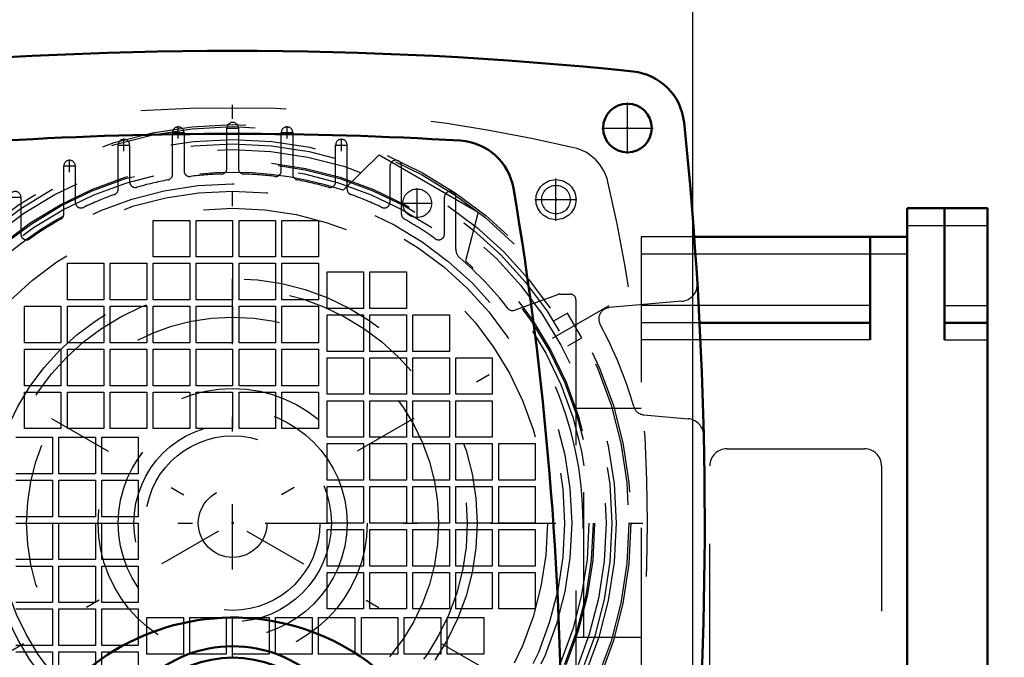
# Model space of a CAD drawing. Units: inches. Extents: x 7 to 156, y 14 to 163.
# Drawn here: x 143 to 149, y 73 to 78 of the extents above; entities that cross this region are included whole.
import ezdxf

# ---------------------------------------------------------------- set-up
doc = ezdxf.new("R2010")
doc.units = ezdxf.units.IN
doc.header["$MEASUREMENT"] = 0
doc.linetypes.add('Center', pattern=[1.5, 0.45, -0.5, 0.05, -0.5])
doc.linetypes.add('Dashed', pattern=[2, 1, -1])
for name, color, linetype, lineweight in [('2d ConnectionPoints', 7, 'Continuous', 50), ('AM_0', 7, 'Continuous', 50), ('AM_4', 3, 'Continuous', 25), ('AM_5', 3, 'Continuous', 25), ('AM_7', 7, 'Center', 25), ('AM_9', 6, 'Dashed', 25)]:
    doc.layers.add(name, color=color, linetype=linetype, lineweight=lineweight)
doc.dimstyles.get("Standard").update_dxf_attribs({"dimtxt": 0.18, "dimasz": 0.18, "dimexe": 0.18, "dimexo": 0.0625, "dimgap": 0.09, "dimtad": 0, "dimtih": 1, "dimtoh": 1, "dimdec": 4, "dimzin": 0, "dimdsep": 46, "dimtxsty": 'Standard', "dimcen": 0.09, "dimadec": 0, "dimazin": 0, "dimtfac": 1, "dimtdec": 4, "dimtofl": 0, "dimtmove": 0, "dimatfit": 3, "dimfxl": 0, "dimtolj": 1, "dimtzin": 0, "dimarcsym": 0})

# ---------------------------------------------------------------- blocks, each defined once
blk = doc.blocks.new('47_SF171131M_0_in_39B77_1_1_GN_Wire_Rope_Hoist_900')
at = {"layer": 'AM_0'}
for p, q in [((148.7001, 76.4288), (149.2513, 76.4288)), ((148.7001, 76.4288), (148.7001, 72.0981)), ((148.9556, 76.4288), (148.9556, 75.5233)), ((149.2513, 76.4288), (149.2513, 72.0981)), ((148.7001, 76.2319), (147.2339, 76.2319)), ((148.4442, 76.2319), (148.4442, 75.5233)), ((148.4442, 75.6414), (147.2709, 75.6414)), ((148.9556, 75.6414), (149.2513, 75.6414))]:
    blk.add_line(p, q, dxfattribs=at)
at = {"layer": 'AM_4'}
for p, q in [((148.7001, 76.3107), (149.2513, 76.3107)), ((148.7001, 76.1138), (147.2423, 76.1138)), ((148.4442, 75.7595), (147.2645, 75.7595)), ((148.9556, 75.7595), (149.2513, 75.7595)), ((148.4442, 75.5233), (147.2767, 75.5233)), ((148.9556, 75.5233), (149.2513, 75.5233))]:
    blk.add_line(p, q, dxfattribs=at)
at = {"layer": 'AM_7'}
for p, q in [((144.0583, 69.2935), (144.0583, 77.1406)), ((143.6843, 76.9073), (143.6843, 76.9899)), ((144.017, 76.9798), (144.0997, 76.9798)), ((144.4324, 76.9073), (144.4324, 76.9899)), ((143.3103, 76.822), (143.3103, 76.9047)), ((143.643, 76.9486), (143.7257, 76.9486)), ((144.391, 76.9486), (144.4737, 76.9486)), ((144.8064, 76.822), (144.8064, 76.9047)), ((143.269, 76.8633), (143.3516, 76.8633)), ((144.765, 76.8633), (144.8477, 76.8633)), ((142.9363, 76.6778), (142.9363, 76.7605)), ((142.895, 76.7192), (142.9776, 76.7192)), ((146.2827, 76.3431), (146.2827, 76.6325)), ((145.328, 76.3592), (145.328, 76.5659)), ((142.5209, 76.5044), (142.6036, 76.5044)), ((146.1381, 76.4878), (146.4274, 76.4878)), ((145.2247, 76.4626), (145.4314, 76.4626)), ((146.6462, 75.7575), (141.4705, 72.7693)), ((141.4705, 75.7575), (146.6462, 72.7693)), ((141.1812, 74.2634), (146.9355, 74.2634))]:
    blk.add_line(p, q, dxfattribs=at)
at = {"layer": 'AM_9'}
for p, q in [((144.019, 76.7031), (144.019, 76.9798)), ((144.0977, 76.9798), (144.0977, 76.7031)), ((143.645, 76.662), (143.645, 76.9486)), ((143.7237, 76.9486), (143.7237, 76.6864)), ((144.393, 76.6864), (144.393, 76.9486)), ((144.4717, 76.9486), (144.4717, 76.662)), ((143.2709, 76.5601), (143.2709, 76.8633)), ((143.3497, 76.8633), (143.3497, 76.6108)), ((144.767, 76.6108), (144.767, 76.8633)), ((144.8457, 76.5601), (144.8457, 76.8633)), ((144.8191, 76.5518), (145.0658, 76.7958)), ((145.0658, 76.7958), (145.7477, 76.4021)), ((142.8969, 76.3886), (142.8969, 76.7192)), ((142.9757, 76.7192), (142.9757, 76.4702)), ((145.141, 76.4702), (145.141, 76.7192)), ((145.2198, 76.3886), (145.2198, 76.7192)), ((142.6016, 76.5044), (142.6016, 76.2507)), ((145.515, 76.2507), (145.515, 76.5044)), ((145.5938, 76.1466), (145.5938, 76.5044)), ((145.7477, 76.4021), (145.6598, 76.0665)), ((143.5119, 76.0941), (143.5119, 76.3453)), ((143.5119, 76.3453), (143.7631, 76.3453)), ((143.7631, 76.3453), (143.7631, 76.0941)), ((143.8072, 76.0941), (143.8072, 76.3453)), ((143.8072, 76.3453), (144.0583, 76.3453)), ((144.0583, 76.3453), (144.0583, 76.0941)), ((144.1024, 76.0941), (144.1024, 76.3453)), ((144.1024, 76.3453), (144.3536, 76.3453)), ((144.3536, 76.3453), (144.3536, 76.0941)), ((144.3977, 76.0941), (144.3977, 76.3453)), ((144.3977, 76.3453), (144.6489, 76.3453)), ((144.6489, 76.3453), (144.6489, 76.0941)), ((147.2339, 76.2319), (146.8694, 76.2319)), ((146.8694, 76.2319), (146.8694, 72.2949)), ((143.7631, 76.0941), (143.5119, 76.0941)), ((144.0583, 76.0941), (143.8072, 76.0941)), ((144.3536, 76.0941), (144.1024, 76.0941)), ((144.6489, 76.0941), (144.3977, 76.0941)), ((147.2423, 76.1138), (146.8694, 76.1138)), ((142.9213, 75.7988), (142.9213, 76.05)), ((142.9213, 76.05), (143.1725, 76.05)), ((143.1725, 76.05), (143.1725, 75.7988)), ((143.2166, 75.7988), (143.2166, 76.05)), ((143.2166, 76.05), (143.4678, 76.05)), ((143.4678, 76.05), (143.4678, 75.7988)), ((143.5119, 75.7988), (143.5119, 76.05)), ((143.5119, 76.05), (143.7631, 76.05)), ((143.7631, 76.05), (143.7631, 75.7988)), ((143.8072, 75.7988), (143.8072, 76.05)), ((143.8072, 76.05), (144.0583, 76.05)), ((144.0583, 76.05), (144.0583, 75.7988)), ((144.1024, 75.7988), (144.1024, 76.05)), ((144.1024, 76.05), (144.3536, 76.05)), ((144.3536, 76.05), (144.3536, 75.7988)), ((144.3977, 75.7988), (144.3977, 76.05)), ((144.3977, 76.05), (144.6489, 76.05)), ((144.6489, 76.05), (144.6489, 75.7988)), ((144.7079, 75.7398), (144.7079, 75.991)), ((144.7079, 75.991), (144.9591, 75.991)), ((144.9591, 75.991), (144.9591, 75.7398)), ((145.0032, 75.7398), (145.0032, 75.991)), ((145.0032, 75.991), (145.2544, 75.991)), ((145.2544, 75.991), (145.2544, 75.7398)), ((145.997, 75.727), (146.2959, 75.8358)), ((146.3094, 75.8382), (146.3812, 75.8382)), ((142.6261, 75.5036), (142.6261, 75.7547)), ((142.6261, 75.7547), (142.8772, 75.7547)), ((142.8772, 75.7547), (142.8772, 75.5036)), ((143.1725, 75.7988), (142.9213, 75.7988)), ((142.9213, 75.5036), (142.9213, 75.7547)), ((142.9213, 75.7547), (143.1725, 75.7547)), ((143.1725, 75.7547), (143.1725, 75.5036)), ((143.4678, 75.7988), (143.2166, 75.7988)), ((143.2166, 75.5036), (143.2166, 75.7547)), ((143.2166, 75.7547), (143.4678, 75.7547)), ((143.4678, 75.7547), (143.4678, 75.5036)), ((143.7631, 75.7988), (143.5119, 75.7988)), ((143.5119, 75.5036), (143.5119, 75.7547)), ((143.5119, 75.7547), (143.7631, 75.7547)), ((143.7631, 75.7547), (143.7631, 75.5036)), ((144.0583, 75.7988), (143.8072, 75.7988)), ((143.8072, 75.5036), (143.8072, 75.7547)), ((143.8072, 75.7547), (144.0583, 75.7547)), ((144.0583, 75.7547), (144.0583, 75.5036)), ((144.3536, 75.7988), (144.1024, 75.7988)), ((144.1024, 75.5036), (144.1024, 75.7547)), ((144.1024, 75.7547), (144.3536, 75.7547)), ((144.3536, 75.7547), (144.3536, 75.5036)), ((144.6489, 75.7988), (144.3977, 75.7988)), ((144.3977, 75.5036), (144.3977, 75.7547)), ((144.3977, 75.7547), (144.6489, 75.7547)), ((144.6489, 75.7547), (144.6489, 75.5036)), ((144.9591, 75.7398), (144.7079, 75.7398)), ((145.2544, 75.7398), (145.0032, 75.7398)), ((146.4205, 75.7988), (146.4205, 72.728)), ((147.2645, 75.7595), (146.8694, 75.7595)), ((144.7079, 75.4445), (144.7079, 75.6957)), ((144.7079, 75.6957), (144.9591, 75.6957)), ((144.9591, 75.6957), (144.9591, 75.4445)), ((145.0032, 75.4445), (145.0032, 75.6957)), ((145.0032, 75.6957), (145.2544, 75.6957)), ((145.2544, 75.6957), (145.2544, 75.4445)), ((145.2985, 75.4445), (145.2985, 75.6957)), ((145.2985, 75.6957), (145.5497, 75.6957)), ((145.5497, 75.6957), (145.5497, 75.4445)), ((146.3617, 75.7069), (146.2665, 75.652)), ((146.4601, 75.5364), (146.3617, 75.7069)), ((147.2709, 75.6414), (146.8694, 75.6414)), ((146.3649, 75.4815), (146.4601, 75.5364)), ((142.8772, 75.5036), (142.6261, 75.5036)), ((143.1725, 75.5036), (142.9213, 75.5036)), ((143.4678, 75.5036), (143.2166, 75.5036)), ((143.7631, 75.5036), (143.5119, 75.5036)), ((144.0583, 75.5036), (143.8072, 75.5036)), ((144.3536, 75.5036), (144.1024, 75.5036)), ((144.6489, 75.5036), (144.3977, 75.5036)), ((147.2767, 75.5233), (146.8694, 75.5233)), ((142.6261, 75.2083), (142.6261, 75.4595)), ((142.6261, 75.4595), (142.8772, 75.4595)), ((142.8772, 75.4595), (142.8772, 75.2083)), ((142.9213, 75.2083), (142.9213, 75.4595)), ((142.9213, 75.4595), (143.1725, 75.4595)), ((143.1725, 75.4595), (143.1725, 75.2083)), ((143.2166, 75.2083), (143.2166, 75.4595)), ((143.2166, 75.4595), (143.4678, 75.4595)), ((143.4678, 75.4595), (143.4678, 75.2083)), ((143.5119, 75.2083), (143.5119, 75.4595)), ((143.5119, 75.4595), (143.7631, 75.4595)), ((143.7631, 75.4595), (143.7631, 75.2083)), ((143.8072, 75.2083), (143.8072, 75.4595)), ((143.8072, 75.4595), (144.0583, 75.4595)), ((144.0583, 75.4595), (144.0583, 75.2083)), ((144.1024, 75.2083), (144.1024, 75.4595)), ((144.1024, 75.4595), (144.3536, 75.4595)), ((144.3536, 75.4595), (144.3536, 75.2083)), ((144.3977, 75.2083), (144.3977, 75.4595)), ((144.3977, 75.4595), (144.6489, 75.4595)), ((144.6489, 75.4595), (144.6489, 75.2083)), ((144.9591, 75.4445), (144.7079, 75.4445)), ((145.2544, 75.4445), (145.0032, 75.4445)), ((145.5497, 75.4445), (145.2985, 75.4445)), ((144.7079, 75.1492), (144.7079, 75.4004)), ((144.7079, 75.4004), (144.9591, 75.4004)), ((144.9591, 75.4004), (144.9591, 75.1492)), ((145.0032, 75.1492), (145.0032, 75.4004)), ((145.0032, 75.4004), (145.2544, 75.4004)), ((145.2544, 75.4004), (145.2544, 75.1492)), ((145.2985, 75.1492), (145.2985, 75.4004)), ((145.2985, 75.4004), (145.5497, 75.4004)), ((145.5497, 75.4004), (145.5497, 75.1492)), ((145.5938, 75.1492), (145.5938, 75.4004)), ((145.5938, 75.4004), (145.845, 75.4004)), ((145.845, 75.4004), (145.845, 75.1492)), ((142.8772, 75.2083), (142.6261, 75.2083)), ((143.1725, 75.2083), (142.9213, 75.2083)), ((143.4678, 75.2083), (143.2166, 75.2083)), ((143.7631, 75.2083), (143.5119, 75.2083)), ((144.0583, 75.2083), (143.8072, 75.2083)), ((144.3536, 75.2083), (144.1024, 75.2083)), ((144.6489, 75.2083), (144.3977, 75.2083)), ((142.6261, 74.913), (142.6261, 75.1642)), ((142.6261, 75.1642), (142.8772, 75.1642)), ((142.8772, 75.1642), (142.8772, 74.913)), ((142.9213, 74.913), (142.9213, 75.1642)), ((142.9213, 75.1642), (143.1725, 75.1642)), ((143.1725, 75.1642), (143.1725, 74.913)), ((143.2166, 74.913), (143.2166, 75.1642)), ((143.2166, 75.1642), (143.4678, 75.1642)), ((143.4678, 75.1642), (143.4678, 74.913)), ((143.5119, 74.913), (143.5119, 75.1642)), ((143.5119, 75.1642), (143.7631, 75.1642)), ((143.7631, 75.1642), (143.7631, 74.913)), ((143.8072, 74.913), (143.8072, 75.1642)), ((143.8072, 75.1642), (144.0583, 75.1642)), ((144.0583, 75.1642), (144.0583, 74.913)), ((144.1024, 74.913), (144.1024, 75.1642)), ((144.1024, 75.1642), (144.3536, 75.1642)), ((144.3536, 75.1642), (144.3536, 74.913)), ((144.3977, 74.913), (144.3977, 75.1642)), ((144.3977, 75.1642), (144.6489, 75.1642)), ((144.6489, 75.1642), (144.6489, 74.913)), ((144.9591, 75.1492), (144.7079, 75.1492)), ((145.2544, 75.1492), (145.0032, 75.1492)), ((145.5497, 75.1492), (145.2985, 75.1492)), ((145.845, 75.1492), (145.5938, 75.1492)), ((144.7079, 74.854), (144.7079, 75.1051)), ((144.7079, 75.1051), (144.9591, 75.1051)), ((144.9591, 75.1051), (144.9591, 74.854)), ((145.0032, 74.854), (145.0032, 75.1051)), ((145.0032, 75.1051), (145.2544, 75.1051)), ((145.2544, 75.1051), (145.2544, 74.854)), ((145.2985, 74.854), (145.2985, 75.1051)), ((145.2985, 75.1051), (145.5497, 75.1051)), ((145.5497, 75.1051), (145.5497, 74.854)), ((145.5938, 74.854), (145.5938, 75.1051)), ((145.5938, 75.1051), (145.845, 75.1051)), ((145.845, 75.1051), (145.845, 74.854)), ((146.8694, 75.0508), (146.4205, 75.0508)), ((146.4757, 73.476), (146.4757, 75.0508)), ((142.8772, 74.913), (142.6261, 74.913)), ((143.1725, 74.913), (142.9213, 74.913)), ((143.4678, 74.913), (143.2166, 74.913)), ((143.7631, 74.913), (143.5119, 74.913)), ((144.0583, 74.913), (143.8072, 74.913)), ((144.3536, 74.913), (144.1024, 74.913)), ((144.6489, 74.913), (144.3977, 74.913)), ((142.567, 74.854), (142.8182, 74.854)), ((142.8182, 74.854), (142.8182, 74.6028)), ((142.8623, 74.6028), (142.8623, 74.854)), ((142.8623, 74.854), (143.1135, 74.854)), ((143.1135, 74.854), (143.1135, 74.6028)), ((143.1576, 74.6028), (143.1576, 74.854)), ((143.1576, 74.854), (143.4087, 74.854)), ((143.4087, 74.854), (143.4087, 74.6028)), ((144.9591, 74.854), (144.7079, 74.854)), ((144.7079, 74.5587), (144.7079, 74.8099)), ((144.7079, 74.8099), (144.9591, 74.8099)), ((144.9591, 74.8099), (144.9591, 74.5587)), ((145.2544, 74.854), (145.0032, 74.854)), ((145.0032, 74.5587), (145.0032, 74.8099)), ((145.0032, 74.8099), (145.2544, 74.8099)), ((145.2544, 74.8099), (145.2544, 74.5587)), ((145.5497, 74.854), (145.2985, 74.854)), ((145.2985, 74.5587), (145.2985, 74.8099)), ((145.2985, 74.8099), (145.5497, 74.8099)), ((145.5497, 74.8099), (145.5497, 74.5587)), ((145.845, 74.854), (145.5938, 74.854)), ((145.5938, 74.5587), (145.5938, 74.8099)), ((145.5938, 74.8099), (145.845, 74.8099)), ((145.845, 74.8099), (145.845, 74.5587)), ((145.889, 74.5587), (145.889, 74.8099)), ((145.889, 74.8099), (146.1402, 74.8099)), ((146.1402, 74.8099), (146.1402, 74.5587)), ((147.4599, 74.7752), (148.4048, 74.7752)), ((147.3418, 73.1217), (147.3418, 74.6571)), ((148.5229, 74.6571), (148.5229, 73.1217)), ((142.8182, 74.6028), (142.567, 74.6028)), ((143.1135, 74.6028), (142.8623, 74.6028)), ((143.4087, 74.6028), (143.1576, 74.6028)), ((142.567, 74.5587), (142.8182, 74.5587)), ((142.8182, 74.5587), (142.8182, 74.3075)), ((142.8623, 74.3075), (142.8623, 74.5587)), ((142.8623, 74.5587), (143.1135, 74.5587)), ((143.1135, 74.5587), (143.1135, 74.3075)), ((143.1576, 74.3075), (143.1576, 74.5587)), ((143.1576, 74.5587), (143.4087, 74.5587)), ((143.4087, 74.5587), (143.4087, 74.3075)), ((144.9591, 74.5587), (144.7079, 74.5587)), ((145.2544, 74.5587), (145.0032, 74.5587)), ((145.5497, 74.5587), (145.2985, 74.5587)), ((145.845, 74.5587), (145.5938, 74.5587)), ((146.1402, 74.5587), (145.889, 74.5587)), ((144.7079, 74.2634), (144.7079, 74.5146)), ((144.7079, 74.5146), (144.9591, 74.5146)), ((144.9591, 74.5146), (144.9591, 74.2634)), ((145.0032, 74.2634), (145.0032, 74.5146)), ((145.0032, 74.5146), (145.2544, 74.5146)), ((145.2544, 74.5146), (145.2544, 74.2634)), ((145.2985, 74.2634), (145.2985, 74.5146)), ((145.2985, 74.5146), (145.5497, 74.5146)), ((145.5497, 74.5146), (145.5497, 74.2634)), ((145.5938, 74.2634), (145.5938, 74.5146)), ((145.5938, 74.5146), (145.845, 74.5146)), ((145.845, 74.5146), (145.845, 74.2634)), ((145.889, 74.2634), (145.889, 74.5146)), ((145.889, 74.5146), (146.1402, 74.5146)), ((146.1402, 74.5146), (146.1402, 74.2634)), ((142.8182, 74.3075), (142.567, 74.3075)), ((142.567, 74.2634), (142.8182, 74.2634)), ((142.8182, 74.2634), (142.8182, 74.0122)), ((143.1135, 74.3075), (142.8623, 74.3075)), ((142.8623, 74.0122), (142.8623, 74.2634)), ((142.8623, 74.2634), (143.1135, 74.2634)), ((143.1135, 74.2634), (143.1135, 74.0122)), ((143.4087, 74.3075), (143.1576, 74.3075)), ((143.1576, 74.0122), (143.1576, 74.2634)), ((143.1576, 74.2634), (143.4087, 74.2634)), ((143.4087, 74.2634), (143.4087, 74.0122)), ((144.9591, 74.2634), (144.7079, 74.2634)), ((145.2544, 74.2634), (145.0032, 74.2634)), ((145.5497, 74.2634), (145.2985, 74.2634)), ((145.845, 74.2634), (145.5938, 74.2634)), ((146.1402, 74.2634), (145.889, 74.2634)), ((144.7079, 73.9681), (144.7079, 74.2193)), ((144.7079, 74.2193), (144.9591, 74.2193)), ((144.9591, 74.2193), (144.9591, 73.9681)), ((145.0032, 73.9681), (145.0032, 74.2193)), ((145.0032, 74.2193), (145.2544, 74.2193)), ((145.2544, 74.2193), (145.2544, 73.9681)), ((145.2985, 73.9681), (145.2985, 74.2193)), ((145.2985, 74.2193), (145.5497, 74.2193)), ((145.5497, 74.2193), (145.5497, 73.9681)), ((145.5938, 73.9681), (145.5938, 74.2193)), ((145.5938, 74.2193), (145.845, 74.2193)), ((145.845, 74.2193), (145.845, 73.9681)), ((145.889, 73.9681), (145.889, 74.2193)), ((145.889, 74.2193), (146.1402, 74.2193)), ((146.1402, 74.2193), (146.1402, 73.9681)), ((142.8182, 74.0122), (142.567, 74.0122)), ((143.1135, 74.0122), (142.8623, 74.0122)), ((143.4087, 74.0122), (143.1576, 74.0122)), ((142.567, 73.9681), (142.8182, 73.9681)), ((142.8182, 73.9681), (142.8182, 73.717)), ((142.8623, 73.717), (142.8623, 73.9681)), ((142.8623, 73.9681), (143.1135, 73.9681)), ((143.1135, 73.9681), (143.1135, 73.717)), ((143.1576, 73.717), (143.1576, 73.9681)), ((143.1576, 73.9681), (143.4087, 73.9681)), ((143.4087, 73.9681), (143.4087, 73.717)), ((144.9591, 73.9681), (144.7079, 73.9681)), ((144.7079, 73.6729), (144.7079, 73.924)), ((144.7079, 73.924), (144.9591, 73.924)), ((144.9591, 73.924), (144.9591, 73.6729)), ((145.2544, 73.9681), (145.0032, 73.9681)), ((145.0032, 73.6729), (145.0032, 73.924)), ((145.0032, 73.924), (145.2544, 73.924)), ((145.2544, 73.924), (145.2544, 73.6729)), ((145.5497, 73.9681), (145.2985, 73.9681)), ((145.2985, 73.6729), (145.2985, 73.924)), ((145.2985, 73.924), (145.5497, 73.924)), ((145.5497, 73.924), (145.5497, 73.6729)), ((145.845, 73.9681), (145.5938, 73.9681)), ((145.5938, 73.6729), (145.5938, 73.924)), ((145.5938, 73.924), (145.845, 73.924)), ((145.845, 73.924), (145.845, 73.6729)), ((146.1402, 73.9681), (145.889, 73.9681)), ((145.889, 73.6729), (145.889, 73.924)), ((145.889, 73.924), (146.1402, 73.924)), ((146.1402, 73.924), (146.1402, 73.6729)), ((142.8182, 73.717), (142.567, 73.717)), ((143.1135, 73.717), (142.8623, 73.717)), ((143.4087, 73.717), (143.1576, 73.717)), ((142.567, 73.6729), (142.8182, 73.6729)), ((142.8182, 73.6729), (142.8182, 73.4217)), ((142.8623, 73.4217), (142.8623, 73.6729)), ((142.8623, 73.6729), (143.1135, 73.6729)), ((143.1135, 73.6729), (143.1135, 73.4217)), ((143.1576, 73.4217), (143.1576, 73.6729)), ((143.1576, 73.6729), (143.4087, 73.6729)), ((143.4087, 73.6729), (143.4087, 73.4217)), ((144.9591, 73.6729), (144.7079, 73.6729)), ((145.2544, 73.6729), (145.0032, 73.6729)), ((145.5497, 73.6729), (145.2985, 73.6729)), ((145.845, 73.6729), (145.5938, 73.6729)), ((146.1402, 73.6729), (145.889, 73.6729)), ((143.4678, 73.3626), (143.4678, 73.6138)), ((143.4678, 73.6138), (143.719, 73.6138)), ((143.719, 73.6138), (143.719, 73.3626)), ((143.7631, 73.3626), (143.7631, 73.6138)), ((143.7631, 73.6138), (144.0142, 73.6138)), ((144.0142, 73.6132), (144.0142, 73.3626)), ((144.0583, 73.3626), (144.0583, 73.6138)), ((144.0583, 73.6138), (144.3095, 73.6138)), ((144.3095, 73.6138), (144.3095, 73.3626)), ((144.3536, 73.3626), (144.3536, 73.6138)), ((144.3536, 73.6138), (144.6048, 73.6138)), ((144.6048, 73.6138), (144.6048, 73.3626)), ((144.6489, 73.3626), (144.6489, 73.6138)), ((144.6489, 73.6138), (144.9001, 73.6138)), ((144.9001, 73.6138), (144.9001, 73.3626)), ((144.9442, 73.3626), (144.9442, 73.6138)), ((144.9442, 73.6138), (145.1953, 73.6138)), ((145.1953, 73.6138), (145.1953, 73.3626)), ((145.2394, 73.3626), (145.2394, 73.6138)), ((145.2394, 73.6138), (145.4906, 73.6138)), ((145.4906, 73.6138), (145.4906, 73.3626)), ((145.5347, 73.3626), (145.5347, 73.6138)), ((145.5347, 73.6138), (145.7859, 73.6138)), ((145.7859, 73.6138), (145.7859, 73.3626)), ((146.8694, 73.476), (146.4205, 73.476)), ((142.8182, 73.4217), (142.567, 73.4217)), ((142.567, 73.3776), (142.8182, 73.3776)), ((142.8182, 73.3776), (142.8182, 73.1264)), ((143.1135, 73.4217), (142.8623, 73.4217)), ((142.8623, 73.1264), (142.8623, 73.3776)), ((142.8623, 73.3776), (143.1135, 73.3776)), ((143.1135, 73.3776), (143.1135, 73.1264)), ((143.4087, 73.4217), (143.1576, 73.4217)), ((143.1576, 73.1264), (143.1576, 73.3776)), ((143.1576, 73.3776), (143.4087, 73.3776)), ((143.4087, 73.3776), (143.4087, 73.1264)), ((143.719, 73.3626), (143.4678, 73.3626)), ((144.0142, 73.3626), (143.7631, 73.3626)), ((144.3095, 73.3626), (144.0583, 73.3626)), ((144.6048, 73.3626), (144.3536, 73.3626)), ((144.9001, 73.3626), (144.6489, 73.3626)), ((145.1953, 73.3626), (144.9442, 73.3626)), ((145.4906, 73.3626), (145.2394, 73.3626)), ((145.7859, 73.3626), (145.5347, 73.3626))]:
    blk.add_line(p, q, dxfattribs=at)
for centre, radius in [((144.0583, 74.2634), 2.7402), ((144.0583, 74.2634), 2.7265), ((144.0583, 74.2634), 2.6378), ((144.0583, 74.2634), 2.6084), ((144.0583, 74.2634), 2.5691), ((144.0583, 74.2634), 2.4902), ((144.0583, 74.2634), 2.4509), ((146.2827, 76.4878), 0.1378), ((144.0583, 74.2634), 2.3328), ((145.328, 76.4626), 0.0984), ((144.0583, 74.2634), 2.2835), ((144.0583, 74.2634), 2.1654), ((144.0583, 74.2634), 1.6815), ((144.0583, 74.2634), 1.6142), ((144.0583, 74.2634), 0.2362)]:
    blk.add_circle(centre, radius, dxfattribs=at)
for centre, radius, start, end in [((144.0583, 66.8815), 10.2362, 76.74375, 103.25625), ((143.6843, 76.9486), 0.0394, 360, 180), ((144.0583, 76.9798), 0.0394, 360, 180), ((144.4324, 76.9486), 0.0394, 0, 180), ((143.3103, 76.8633), 0.0394, 0, 180), ((144.8064, 76.8633), 0.0394, 360, 180), ((146.3333, 76.5384), 0.315, 13.25625, 76.74371), ((142.9363, 76.7192), 0.0394, 360, 180), ((145.1804, 76.7192), 0.0394, 360, 180), ((143.9796, 76.7031), 0.0394, 271.84857, 360), ((144.1371, 76.7031), 0.0394, 180, 268.15143), ((144.0583, 74.2634), 2.4116, 71.61128, 168.38872), ((144.0583, 74.2634), 2.4016, 100.68934, 105.91396), ((143.6056, 76.662), 0.0394, 280.68934, 0), ((143.7631, 76.6864), 0.0394, 180, 276.94795), ((144.0583, 74.2634), 2.4016, 91.84857, 96.94796), ((144.0583, 74.2634), 2.4016, 83.05204, 88.15143), ((144.3536, 76.6864), 0.0394, 263.05204, 0), ((144.5111, 76.662), 0.0394, 180, 259.31065), ((144.0583, 74.2634), 2.4016, 74.08604, 79.31066), ((143.2316, 76.5601), 0.0394, 289.79828, 360), ((143.389, 76.6108), 0.0394, 180, 285.91397), ((144.7276, 76.6108), 0.0394, 254.08604, 360), ((144.8851, 76.5601), 0.0394, 180, 250.20171), ((136.6764, 74.2634), 10.2362, 346.74375, 13.25625), ((142.5623, 76.5044), 0.0394, 0, 180), ((144.0583, 74.2634), 2.4016, 109.79828, 115.3039), ((144.0583, 74.2634), 2.4016, 64.6961, 70.20172), ((145.5544, 76.5044), 0.0394, 0, 180), ((143.015, 76.4702), 0.0394, 180, 295.30389), ((145.1016, 76.4702), 0.0394, 244.6961, 360), ((144.0583, 74.2634), 2.4016, 119.46787, 125.49593), ((142.8576, 76.3886), 0.0394, 299.46787, 0), ((145.2591, 76.3886), 0.0394, 180, 240.53212), ((144.0583, 74.2634), 2.4016, 54.50407, 60.53213), ((142.641, 76.2507), 0.0394, 180, 305.49594), ((145.4757, 76.2507), 0.0394, 234.50407, 360), ((145.6725, 76.1466), 0.0787, 180, 229.39853), ((144.0583, 74.2634), 2.4016, 37.9354, 49.39853), ((144.0583, 74.2634), 2.4116, 311.61128, 48.38872), ((146.3094, 75.7988), 0.0394, 90, 110), ((146.3812, 75.7988), 0.0394, 0, 90), ((145.9835, 75.764), 0.0394, 217.9354, 290), ((147.4599, 74.6571), 0.1181, 90, 180), ((148.4048, 74.6571), 0.1181, 0, 90), ((144.0583, 74.2634), 2.4116, 191.61128, 288.38872)]:
    blk.add_arc(centre, radius, start, end, dxfattribs=at)
blk = doc.blocks.new('48_SF17213143G_0_in_39B77_1_1_GN_Wire_Rope_Hoist_900')
at = {"layer": 'AM_0'}
for centre in [(141.3418, 76.9799), (146.7749, 76.9799)]:
    blk.add_circle(centre, 0.1673, dxfattribs=at)
for centre, radius, start, end in [((144.0583, 50.7398), 26.7717, 84.09378, 95.90622), ((141.344, 76.9777), 0.3937, 95.90622, 174.09378), ((146.7726, 76.9777), 0.3937, 5.90622, 84.09378), ((167.582, 74.2634), 26.7717, 174.09378, 181.90375), ((120.5347, 74.2634), 26.7717, 356.07892, 5.90622), ((142.5148, 76.5006), 0.3937, 93.43165, 170.38207), ((144.0583, 50.7595), 26.1811, 86.56835, 93.43165), ((145.6019, 76.5006), 0.3937, 9.61792, 86.56835), ((165.4166, 72.6197), 23.622, 170.38208, 178.41596), ((122.7001, 72.6197), 23.622, 0.02387, 9.61792), ((144.0583, 72.039), 1.5748, 23.55961, 153.51458), ((144.0583, 72.5508), 0.8661, 5.21588, 174.78412), ((144.0583, 72.5508), 0.7874, 5.73914, 174.26086), ((141.6568, 72.6197), 0.6693, 34.1317, 77.32804), ((146.4599, 72.6197), 0.6693, 102.67202, 179.15742), ((145.574, 72.6999), 0.0787, 203.55961, 243.35069)]:
    blk.add_arc(centre, radius, start, end, dxfattribs=at)
at = {"layer": 'AM_7'}
for p, q in [((141.3418, 76.8043), (141.3418, 77.1556)), ((146.7749, 76.8043), (146.7749, 77.1556)), ((141.1661, 76.9799), (141.5175, 76.9799)), ((146.5992, 76.9799), (146.9506, 76.9799)), ((143.1489, 72.5508), (144.9678, 72.5508)), ((146.1843, 71.9357), (146.1843, 72.1423)), ((142.4432, 71.8559), (142.8896, 71.8559)), ((145.227, 71.8559), (145.6735, 71.8559)), ((141.3418, 71.3712), (141.3418, 71.7226)), ((146.7749, 71.3712), (146.7749, 71.7226)), ((145.0327, 71.2319), (145.0327, 71.6453)), ((141.1661, 71.5469), (141.5175, 71.5469)), ((146.5992, 71.5469), (146.9506, 71.5469)), ((144.8261, 71.4386), (145.2394, 71.4386)), ((143.0839, 69.2831), (143.0839, 69.6965)), ((142.8772, 69.4898), (143.2906, 69.4898)), ((142.4432, 69.0721), (142.8896, 69.0721)), ((145.227, 69.0721), (145.6735, 69.0721))]:
    blk.add_line(p, q, dxfattribs=at)
at = {"layer": 'AM_9'}
for p, q in [((141.4673, 75.7452), (140.9688, 75.7888)), ((147.1479, 75.7888), (146.6494, 75.7452)), ((140.9249, 74.9813), (141.2294, 75.0079)), ((146.8872, 75.0079), (147.1918, 74.9813)), ((142.5623, 72.6237), (142.3236, 72.5621)), ((145.7931, 72.5621), (145.5544, 72.6237)), ((141.7951, 72.4583), (141.893, 72.3933)), ((146.2237, 72.3933), (146.3216, 72.4583)), ((141.893, 72.3933), (141.893, 71.0154)), ((146.2237, 71.0154), (146.2237, 72.3933)), ((141.893, 71.0154), (141.8516, 70.9796)), ((146.2651, 70.9796), (146.2237, 71.0154)), ((143.6253, 68.6371), (143.5413, 68.3236)), ((144.5754, 68.3236), (144.4914, 68.6371))]:
    blk.add_line(p, q, dxfattribs=at)
for centre, radius in [((144.0583, 74.2634), 2.4803), ((141.8339, 76.4878), 0.0984), ((146.2827, 76.4878), 0.0984), ((144.0583, 74.2634), 1.4173), ((144.0583, 74.2634), 0.9252), ((144.0583, 74.2634), 0.7874), ((144.0583, 74.2634), 0.679), ((144.0583, 74.2634), 0.6002), ((141.8339, 72.039), 0.0984), ((146.1843, 72.039), 0.0984), ((142.6664, 71.8559), 0.2126), ((142.6664, 71.8559), 0.1575), ((145.4503, 71.8559), 0.2126), ((145.4503, 71.8559), 0.1575), ((141.3418, 71.5469), 0.1673), ((146.7749, 71.5469), 0.1673), ((145.0327, 71.4386), 0.1969), ((144.0583, 70.4642), 1.115), ((144.0583, 70.4642), 1.0827), ((145.0327, 71.4386), 0.1575), ((144.0583, 70.4642), 0.9449), ((144.0583, 70.4642), 0.9252), ((144.0583, 70.4642), 0.8661), ((144.0583, 70.4642), 0.4882), ((144.0583, 70.4642), 0.4429), ((143.0839, 69.4898), 0.1969), ((143.0839, 69.4898), 0.1575), ((142.6664, 69.0721), 0.2126), ((145.4503, 69.0721), 0.2126), ((142.6664, 69.0721), 0.1575), ((145.4503, 69.0721), 0.1575)]:
    blk.add_circle(centre, radius, dxfattribs=at)
for centre, radius, start, end in [((140.9791, 75.9065), 0.1181, 176.46571, 265), ((147.1376, 75.9065), 0.1181, 275, 3.53429), ((141.4604, 75.6668), 0.0787, 331.62272, 85), ((146.6563, 75.6668), 0.0787, 95, 208.37729), ((144.0583, 74.2634), 2.874, 151.62272, 163.81701), ((144.0583, 74.2634), 2.874, 16.18299, 28.37728), ((141.2226, 75.0864), 0.0787, 275, 343.81701), ((146.8941, 75.0864), 0.0787, 196.18299, 265), ((140.9352, 74.8636), 0.1181, 95, 178.70966), ((147.1815, 74.8636), 0.1181, 1.29034, 85), ((167.582, 74.2634), 26.7717, 182.04125, 182.78033), ((165.4166, 72.6197), 23.622, 178.65538, 179.93884), ((141.6568, 72.6197), 0.6693, 290.66732, 34.1317), ((167.582, 74.2634), 26.7717, 182.93592, 185.90622), ((144.0583, 72.039), 1.5748, 153.51458, 156.44039), ((142.5426, 72.6999), 0.0787, 284.47208, 336.44039), ((144.0583, 72.5508), 0.8661, 174.78412, 5.21588), ((144.0583, 72.5508), 0.7874, 174.26086, 5.73914), ((145.574, 72.6999), 0.0787, 243.35069, 255.52792), ((146.4599, 72.6197), 0.6693, 179.15742, 249.33268), ((122.7001, 72.6197), 23.622, 359.60847, 0.02387), ((120.5347, 74.2634), 26.7717, 354.09378, 356.07892), ((141.344, 71.5491), 0.3937, 185.90622, 264.09378), ((144.0583, 70.1295), 1.378, 41.10746, 138.89254), ((146.7726, 71.5491), 0.3937, 275.90622, 354.09378), ((144.0583, 97.787), 26.7717, 264.31977, 267.7774), ((144.0583, 97.787), 26.7717, 272.2226, 275.68023), ((165.4166, 72.6197), 23.622, 183.98138, 189.56818), ((122.7001, 72.6197), 23.622, 350.43182, 356.01862), ((142.4478, 69.1571), 0.3937, 188.57298, 266.36369), ((145.6689, 69.1571), 0.3937, 273.6363, 351.42695), ((144.0583, 94.4996), 25.7874, 266.3637, 273.6363), ((142.5114, 68.7587), 0.3937, 189.56824, 266.56088), ((144.0583, 94.4996), 25.8661, 269.04067, 270.95933), ((145.6053, 68.7587), 0.3937, 273.43918, 350.43182), ((144.0583, 94.4996), 26.1811, 266.56087, 273.43913)]:
    blk.add_arc(centre, radius, start, end, dxfattribs=at)
blk = doc.blocks.new('*D116')
at = {"layer": 'AM_5', "color": 0, "lineweight": -2}
for p, q in [((140.5323, 70.4642), (140.5323, 86.1225)), ((148.627, 86.1225), (141.5323, 86.1225)), ((149.627, 70.2673), (149.627, 86.1225)), ((149.627, 86.1225), (151.627, 86.1225))]:
    blk.add_line(p, q, dxfattribs=at)
at = {"layer": 'AM_5', "color": 0}
for points in [[(141.5323, 86.2892), (141.5323, 85.9558), (140.5323, 86.1225)], [(148.627, 85.9558), (148.627, 86.2892), (149.627, 86.1225)]]:
    blk.add_solid(points, dxfattribs=at)
at = {"layer": 'Defpoints', "color": 0}
for p in [(140.5323, 85.6225), (140.5323, 70.4642), (149.627, 70.2673)]:
    blk.add_point(p, dxfattribs=at)
at = {"layer": 'AM_5', "color": 0, "insert": (153.927, 86.1225), "char_height": 1, "attachment_point": 5}
blk.add_mtext('\\A1;9.095', dxfattribs=at)
blk = doc.blocks.new('*D117')
at = {"layer": 'AM_5', "color": 0, "lineweight": -2}
for p, q in [((140.5323, 70.4642), (140.5323, 93.1225)), ((146.2251, 93.1225), (141.5323, 93.1225)), ((147.2251, 70.2673), (147.2251, 93.1225)), ((147.2251, 93.1225), (149.2489, 93.1225))]:
    blk.add_line(p, q, dxfattribs=at)
at = {"layer": 'AM_5', "color": 0}
for points in [[(141.5323, 93.2892), (141.5323, 92.9558), (140.5323, 93.1225)], [(146.2251, 92.9558), (146.2251, 93.2892), (147.2251, 93.1225)]]:
    blk.add_solid(points, dxfattribs=at)
at = {"layer": 'Defpoints', "color": 0}
for p in [(140.5323, 92.6225), (140.5323, 70.4642), (147.2251, 70.2673)]:
    blk.add_point(p, dxfattribs=at)
at = {"layer": 'AM_5', "color": 0, "insert": (151.5251, 93.1225), "char_height": 1, "attachment_point": 5}
blk.add_mtext('\\A1;6.693', dxfattribs=at)
blk = doc.blocks.new('*D118')
at = {"layer": 'AM_5', "color": 0, "lineweight": -2}
for p, q in [((105.4915, 68.491), (105.4915, 100.1225)), ((106.4915, 100.1225), (123.5583, 100.1225)), ((146.2251, 100.1225), (129.1583, 100.1225)), ((147.2251, 70.2673), (147.2251, 100.1225))]:
    blk.add_line(p, q, dxfattribs=at)
at = {"layer": 'AM_5', "color": 0}
for points in [[(106.4915, 100.2892), (106.4915, 99.9558), (105.4915, 100.1225)], [(146.2251, 99.9558), (146.2251, 100.2892), (147.2251, 100.1225)]]:
    blk.add_solid(points, dxfattribs=at)
at = {"layer": 'Defpoints', "color": 0}
for p in [(105.4915, 99.6225), (147.2251, 70.2673), (105.4915, 68.491)]:
    blk.add_point(p, dxfattribs=at)
at = {"layer": 'AM_5', "color": 0, "insert": (126.3583, 100.1225), "char_height": 1, "attachment_point": 5}
blk.add_mtext('\\A1;41.734', dxfattribs=at)

msp = doc.modelspace()

# ---------------------------------------------------------------- linework, layer by layer
at = {"layer": '2d ConnectionPoints'}
for p in [(146.77487, 76.97994), (146.28275, 76.48782), (144.05834, 74.26341), (144.05834, 74.26341)]:
    msp.add_point(p, dxfattribs=at)

# ---------------------------------------------------------------- block references
for name in ['48_SF17213143G_0_in_39B77_1_1_GN_Wire_Rope_Hoist_900', '47_SF171131M_0_in_39B77_1_1_GN_Wire_Rope_Hoist_900']:
    msp.add_blockref(name, (0, 0))

# ---------------------------------------------------------------- dimensions: what is measured, and where the dimension line sits
at = {"layer": 'AM_5'}
for base, p1, p2, text, picture, middle in [((105.49149, 100.12251), (147.2251, 70.26734), (105.49149, 68.49104), '41.734', '*D118', (126.3583, 100.12251)), ((140.53233, 93.12251), (147.2251, 70.26734), (140.53233, 70.46419), '6.693', '*D117', (151.5251, 93.12251)), ((140.53233, 86.12251), (149.62696, 70.26734), (140.53233, 70.46419), '9.095', '*D116', (153.92696, 86.12251))]:
    dim = msp.add_linear_dim(base=base, p1=p1, p2=p2, text=text, dimstyle='Standard', override={"dimtxt": 1, "dimasz": 1, "dimexe": 0, "dimexo": 0, "dimgap": 0.3}, dxfattribs=at)
    dim.commit()
    dim.dimension.update_dxf_attribs({"geometry": picture, "text_midpoint": middle, "dimtype": 160})

doc.saveas('drawing.dxf')
